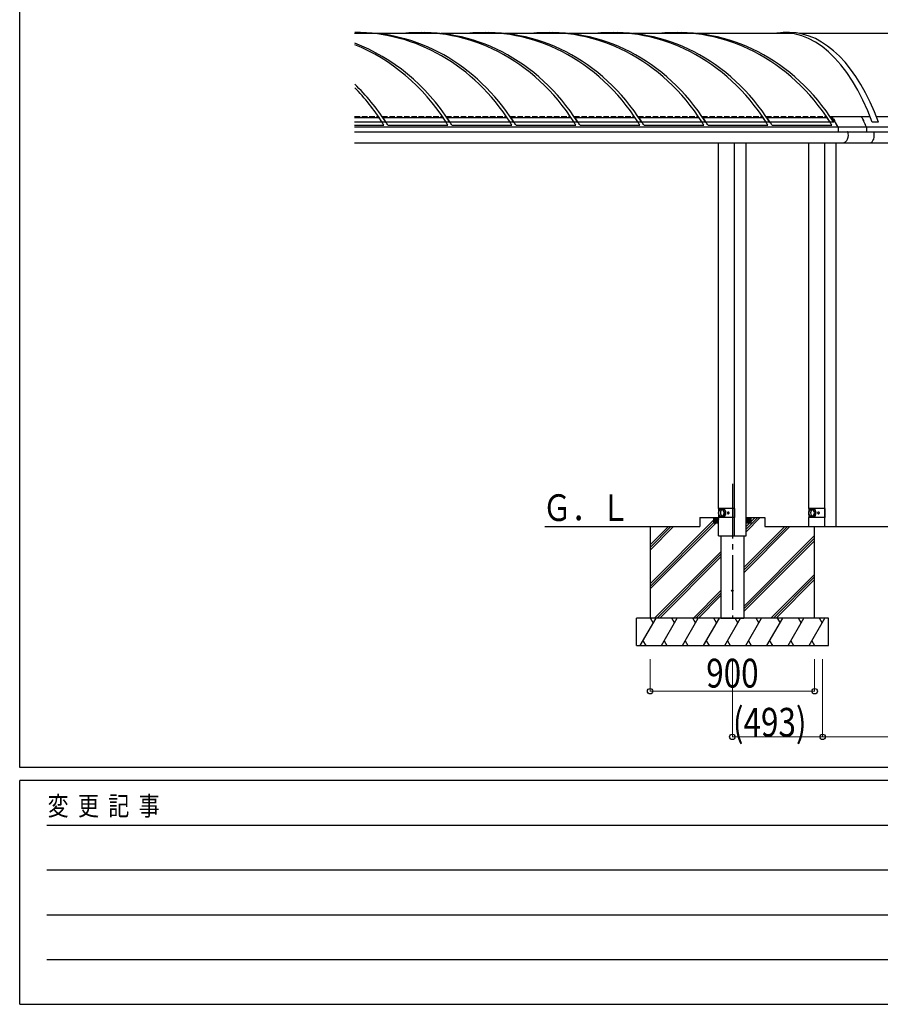
# Model space of a CAD drawing. Units: millimetres. Extents: x 875 to 28980, y 262 to 20282.
# Drawn here: x 1050 to 5756, y 262 to 5648 of the extents above; entities that cross this region are included whole.
import ezdxf

# ---------------------------------------------------------------- set-up
doc = ezdxf.new("R2010")
doc.units = ezdxf.units.MM
doc.linetypes.add('YCENTER_1', pattern=[13, 10, -1, 1, -1])
doc.linetypes.add('YHIDDEN_1', pattern=[4, 3, -1])
for name, color, linetype, lineweight in [('FRAME', 3, 'Continuous', 30), ('YKK_A1', 4, 'Continuous', 30), ('YKK_D', 6, 'Continuous', 13)]:
    doc.layers.add(name, color=color, linetype=linetype, lineweight=lineweight)
doc.styles.add('text-b', font='extslim2.shx', dxfattribs={"width": 0.8, "bigfont": 'extfont2.shx'})

msp = doc.modelspace()

# ---------------------------------------------------------------- linework, layer by layer
at = {"layer": 'FRAME'}
for p, q in [((1050.1, 1557.5), (1050.1, 20107.5)), ((28350.1, 1557.5), (1050.1, 1557.5)), ((10150.1, 1487.5), (1050.1, 1487.5)), ((1050.1, 262.5), (1050.1, 1487.5)), ((1050.1, 262.5), (10150.1, 262.5))]:
    msp.add_line(p, q, dxfattribs=at)
at = {"layer": 'FRAME', "color": 94}
for p, q in [((1198.8, 1242.5), (9975.1, 1242.5)), ((1198.8, 997.5), (9975.1, 997.5)), ((1198.8, 752.5), (9975.1, 752.5)), ((1198.8, 507.5), (9975.1, 507.5))]:
    msp.add_line(p, q, dxfattribs=at)
at = {"layer": 'YKK_A1'}
for p, q in [((2984.5, 5572.2), (2881.7, 5572.2)), ((2894, 5577.2), (2909.3, 5577.2)), ((3334.5, 5572.2), (3004.5, 5572.2)), ((3244, 5577.2), (3259.3, 5577.2)), ((3684.5, 5572.2), (3354.5, 5572.2)), ((3594, 5577.2), (3609.3, 5577.2)), ((4034.5, 5572.2), (3704.5, 5572.2)), ((3944, 5577.2), (3959.3, 5577.2)), ((4384.5, 5572.2), (4054.5, 5572.2)), ((4294, 5577.2), (4309.3, 5577.2)), ((4734.5, 5572.2), (4404.5, 5572.2)), ((4644, 5577.2), (4659.3, 5577.2)), ((5280.2, 5572.2), (4754.5, 5572.2)), ((5259.9, 5577.2), (5225.3, 5577.2)), ((6033.1, 5572.2), (5314.9, 5572.2)), ((5493.8, 5112.3), (5490.4, 5117.9)), ((5655.7, 5112.3), (5653.1, 5117.8)), ((2881.7, 5112.7), (3014, 5112.7)), ((2881.7, 5088.7), (3029.8, 5088.7)), ((2881.7, 5070.2), (3041.6, 5070.2)), ((3027.2, 5092.8), (3028.4, 5092.8)), ((3028.2, 5091.3), (3029.4, 5091.3)), ((3051.6, 5087.8), (3031.6, 5087.8)), ((3036.4, 5112.7), (3364, 5112.7)), ((3048.4, 5092.8), (3049.6, 5092.8)), ((3049.4, 5091.3), (3050.6, 5091.3)), ((3052.2, 5088.7), (3379.8, 5088.7)), ((3063.9, 5070.2), (3391.6, 5070.2)), ((3377.2, 5092.8), (3378.4, 5092.8)), ((3378.2, 5091.3), (3379.4, 5091.3)), ((3401.6, 5087.8), (3381.6, 5087.8)), ((3386.4, 5112.7), (3714, 5112.7)), ((3398.4, 5092.8), (3399.6, 5092.8)), ((3399.4, 5091.3), (3400.6, 5091.3)), ((3402.2, 5088.7), (3729.8, 5088.7)), ((3413.9, 5070.2), (3741.6, 5070.2)), ((3727.2, 5092.8), (3728.4, 5092.8)), ((3728.2, 5091.3), (3729.4, 5091.3)), ((3751.6, 5087.8), (3731.6, 5087.8)), ((3736.4, 5112.7), (4064, 5112.7)), ((3748.4, 5092.8), (3749.6, 5092.8)), ((3749.4, 5091.3), (3750.6, 5091.3)), ((3752.2, 5088.7), (4079.8, 5088.7)), ((3763.9, 5070.2), (4091.6, 5070.2)), ((4077.2, 5092.8), (4078.4, 5092.8)), ((4078.2, 5091.3), (4079.4, 5091.3)), ((4101.6, 5087.8), (4081.6, 5087.8)), ((4086.4, 5112.7), (4414, 5112.7)), ((4098.4, 5092.8), (4099.6, 5092.8)), ((4099.4, 5091.3), (4100.6, 5091.3)), ((4102.2, 5088.7), (4429.8, 5088.7)), ((4113.9, 5070.2), (4441.6, 5070.2)), ((4427.2, 5092.8), (4428.4, 5092.8)), ((4428.2, 5091.3), (4429.4, 5091.3)), ((4451.6, 5087.8), (4431.6, 5087.8)), ((4436.4, 5112.7), (4764, 5112.7)), ((4448.4, 5092.8), (4449.6, 5092.8)), ((4449.4, 5091.3), (4450.6, 5091.3)), ((4452.2, 5088.7), (4779.8, 5088.7)), ((4463.9, 5070.2), (4791.6, 5070.2)), ((4777.2, 5092.8), (4778.4, 5092.8)), ((4778.2, 5091.3), (4779.4, 5091.3)), ((4801.6, 5087.8), (4781.6, 5087.8)), ((4786.4, 5112.7), (5114, 5112.7)), ((4798.4, 5092.8), (4799.6, 5092.8)), ((4799.4, 5091.3), (4800.6, 5091.3)), ((4802.2, 5088.7), (5129.8, 5088.7)), ((4813.9, 5070.2), (5141.6, 5070.2)), ((5127.2, 5092.8), (5128.4, 5092.8)), ((5128.2, 5091.3), (5129.4, 5091.3)), ((5151.6, 5087.8), (5131.6, 5087.8)), ((5136.4, 5112.7), (5464, 5112.7)), ((5148.4, 5092.8), (5149.6, 5092.8)), ((5149.4, 5091.3), (5150.6, 5091.3)), ((5152.2, 5088.7), (5479.8, 5088.7)), ((5163.9, 5070.2), (5491.6, 5070.2)), ((5477.2, 5092.8), (5478.4, 5092.8)), ((5478.2, 5091.3), (5479.4, 5091.3)), ((5501.6, 5087.8), (5481.6, 5087.8)), ((5501.4, 5100.2), (5494.5, 5111.3)), ((5503.5, 5101.9), (5501.7, 5100.2)), ((5502.2, 5099.4), (5503.8, 5100.9)), ((5504.4, 5095.5), (5502.2, 5099)), ((5504.2, 5100.9), (5504.5, 5100.3)), ((5505.1, 5101), (5504.6, 5101.7)), ((5504.7, 5095.4), (5506.3, 5097)), ((5504.8, 5100.3), (5505.1, 5100.5)), ((5505.2, 5094.6), (5507, 5096.4)), ((5516.5, 5076), (5505.2, 5094.2)), ((5506, 5098.3), (5506.3, 5098.6)), ((5506, 5097.9), (5506.3, 5097.4)), ((5507.1, 5097.8), (5506.6, 5098.5)), ((5524.5, 5063.3), (5517.2, 5074.9)), ((5661.5, 5100.2), (5656.2, 5111.2)), ((5663.2, 5101.9), (5661.8, 5100.1)), ((5663.8, 5095.5), (5662.1, 5098.9)), ((5662.2, 5099.3), (5663.4, 5100.9)), ((5663.6, 5100.8), (5663.9, 5100.3)), ((5664.4, 5100.9), (5664, 5101.7)), ((5664.1, 5095.4), (5665.3, 5096.9)), ((5664.2, 5100.3), (5664.3, 5100.5)), ((5664.4, 5094.6), (5665.8, 5096.3)), ((5673.2, 5076), (5664.4, 5094.2)), ((5665.1, 5098.3), (5665.3, 5098.5)), ((5665.1, 5097.9), (5665.3, 5097.4)), ((5665.9, 5097.7), (5665.5, 5098.5)), ((5679.3, 5063.2), (5673.7, 5074.9)), ((5746.3, 5087.8), (5711.6, 5087.8)), ((2881.7, 5061.9), (6053.1, 5061.9)), ((2881.7, 5035), (6053.1, 5035)), ((5525.4, 5060.2), (5525.4, 5035)), ((5679.9, 5060.1), (5679.9, 5035)), ((2881.7, 4975), (6053.1, 4975))]:
    msp.add_line(p, q, dxfattribs=at)
at = {"layer": 'YKK_A1', "linetype": 'YHIDDEN_1', "ltscale": 10}
for p, q in [((2881.7, 5118), (3011.6, 5118)), ((3031.6, 5118), (3361.6, 5118)), ((3381.6, 5118), (3711.6, 5118)), ((3731.6, 5118), (4061.6, 5118)), ((4081.6, 5118), (4411.6, 5118)), ((4431.6, 5118), (4761.6, 5118)), ((4781.6, 5118), (5111.6, 5118)), ((5131.6, 5118), (5461.6, 5118))]:
    msp.add_line(p, q, dxfattribs=at)
at = {"layer": 'YKK_A1', "ltscale": 10}
for p, q in [((5481.6, 5118), (5700, 5118)), ((5734.7, 5118), (6033.1, 5118))]:
    msp.add_line(p, q, dxfattribs=at)
at = {"layer": 'YKK_A1', "ltscale": 30}
for p, q in [((4872, 2975), (4872, 4974.9)), ((4959.5, 2825), (4959.5, 4974.9)), ((5022, 2825), (5022, 4975)), ((5365.4, 2975), (5365.4, 4975)), ((5452.8, 2875), (5452.8, 4975)), ((5515.4, 2875), (5515.4, 4975)), ((4871.5, 2975), (4871.5, 2953.1)), ((4959.3, 2975), (4871.5, 2975)), ((4874, 2975), (4903.5, 2975)), ((4886.2, 2971), (4895.4, 2971)), ((4959.3, 2975), (4959.3, 2925)), ((5364.9, 2975), (5364.9, 2953.1)), ((5452.7, 2975), (5364.9, 2975)), ((5379.6, 2971), (5388.8, 2971)), ((5452.7, 2975), (5452.7, 2925)), ((4497, 2562.7), (4844.5, 2910.2)), ((4769.5, 2925), (4872, 2925)), ((4769.5, 2925), (4769.5, 2875)), ((4844.5, 2925), (4844.5, 2895)), ((4844.5, 2924.7), (4872, 2897.2)), ((4844.5, 2923.3), (4872, 2895.8)), ((4844.5, 2921.9), (4871.4, 2895)), ((4844.5, 2920.5), (4870, 2895)), ((4844.5, 2919.1), (4868.6, 2895)), ((4844.5, 2917.7), (4867.1, 2895)), ((4844.5, 2916.2), (4865.7, 2895)), ((4844.5, 2914.8), (4864.3, 2895)), ((4844.5, 2913.4), (4862.9, 2895)), ((4844.5, 2912), (4861.5, 2895)), ((4844.5, 2910.6), (4860.1, 2895)), ((4844.5, 2909.2), (4858.7, 2895)), ((4845.6, 2925), (4872, 2898.6)), ((4847, 2925), (4872, 2900.1)), ((4848.5, 2925), (4872, 2901.5)), ((4849.9, 2925), (4872, 2902.9)), ((4851.3, 2925), (4872, 2904.3)), ((4852.7, 2925), (4872, 2905.7)), ((4854.1, 2925), (4872, 2907.1)), ((4855.5, 2925), (4872, 2908.5)), ((4856.9, 2925), (4872, 2910)), ((4858.4, 2925), (4872, 2911.4)), ((4859.8, 2925), (4872, 2912.8)), ((4861.2, 2925), (4872, 2914.2)), ((4862.6, 2925), (4872, 2915.6)), ((4864, 2925), (4872, 2917)), ((4865.4, 2925), (4872, 2918.4)), ((4866.8, 2925), (4872, 2919.9)), ((4868.3, 2925), (4872, 2921.3)), ((4869.7, 2925), (4872, 2922.7)), ((4871.1, 2925), (4872, 2924.1)), ((4871.5, 2947), (4871.5, 2925)), ((4959.3, 2925), (4871.5, 2925)), ((4872, 2825), (4872, 2925)), ((4886.2, 2929), (4895.4, 2929)), ((5022, 2925), (5124.5, 2925)), ((5022, 2925), (5049.5, 2897.6)), ((5022, 2875.6), (5071.5, 2925)), ((5022, 2861.4), (5085.6, 2925)), ((5022, 2847.3), (5099.8, 2925)), ((5022, 2923.6), (5049.5, 2896.1)), ((5022, 2922.2), (5049.2, 2895)), ((5022, 2920.8), (5047.8, 2895)), ((5022, 2919.4), (5046.4, 2895)), ((5022, 2918), (5045, 2895)), ((5022, 2916.6), (5043.6, 2895)), ((5022, 2915.2), (5042.1, 2895)), ((5022, 2913.7), (5040.7, 2895)), ((5022, 2912.3), (5039.3, 2895)), ((5022, 2910.9), (5037.9, 2895)), ((5022, 2909.5), (5036.5, 2895)), ((5022, 2908.1), (5035.1, 2895)), ((5023.5, 2925), (5049.5, 2899)), ((5024.9, 2925), (5049.5, 2900.4)), ((5026.3, 2925), (5049.5, 2901.8)), ((5027.7, 2925), (5049.5, 2903.2)), ((5029.1, 2925), (5049.5, 2904.6)), ((5030.5, 2925), (5049.5, 2906)), ((5031.9, 2925), (5049.5, 2907.5)), ((5033.4, 2925), (5049.5, 2908.9)), ((5034.8, 2925), (5049.5, 2910.3)), ((5036.2, 2925), (5049.5, 2911.7)), ((5037.6, 2925), (5049.5, 2913.1)), ((5039, 2925), (5049.5, 2914.5)), ((5040.4, 2925), (5049.5, 2915.9)), ((5041.8, 2925), (5049.5, 2917.4)), ((5043.3, 2925), (5049.5, 2918.8)), ((5044.7, 2925), (5049.5, 2920.2)), ((5046.1, 2925), (5049.5, 2921.6)), ((5047.5, 2925), (5049.5, 2923)), ((5048.9, 2925), (5049.5, 2924.4)), ((5049.5, 2895), (5049.5, 2925)), ((5124.5, 2925), (5124.5, 2875)), ((5364.9, 2947), (5364.9, 2925)), ((5452.7, 2925), (5364.9, 2925)), ((5365.4, 2875), (5365.4, 2925)), ((5379.6, 2929), (5388.8, 2929)), ((3922, 2875), (4769.5, 2875)), ((4497, 2548.5), (4843.5, 2895)), ((4497, 2534.4), (4857.6, 2895)), ((4497, 2875), (4497, 2375)), ((4497, 2746.5), (4625.5, 2875)), ((4497, 2760.7), (4611.4, 2875)), ((4497, 2774.8), (4597.2, 2875)), ((4844.5, 2907.8), (4857.2, 2895)), ((4844.5, 2906.3), (4855.8, 2895)), ((4844.5, 2904.9), (4854.4, 2895)), ((4844.5, 2903.5), (4853, 2895)), ((4844.5, 2902.1), (4851.6, 2895)), ((4844.5, 2900.7), (4850.2, 2895)), ((4844.5, 2899.3), (4848.8, 2895)), ((4844.5, 2897.9), (4847.3, 2895)), ((4844.5, 2896.4), (4845.9, 2895)), ((4844.5, 2895), (4872, 2895)), ((5009.5, 2650.9), (5233.6, 2875)), ((5009.5, 2622.6), (5261.9, 2875)), ((5009.5, 2636.8), (5247.8, 2875)), ((5022, 2906.7), (5033.7, 2895)), ((5022, 2905.3), (5032.2, 2895)), ((5022, 2903.8), (5030.8, 2895)), ((5022, 2902.4), (5029.4, 2895)), ((5022, 2901), (5028, 2895)), ((5022, 2899.6), (5026.6, 2895)), ((5022, 2898.2), (5025.2, 2895)), ((5022, 2896.8), (5023.8, 2895)), ((5022, 2895.4), (5022.3, 2895)), ((5049.5, 2895), (5022, 2895)), ((5022, 2895), (5049.5, 2895)), ((5124.5, 2875), (6571.1, 2875)), ((5397, 2375), (5397, 2875)), ((4872, 2825), (5022, 2825)), ((4884.5, 2825), (4884.5, 2375)), ((5009.5, 2438.8), (5397, 2826.3)), ((5009.5, 2825), (5009.5, 2375)), ((5009.5, 2424.7), (5397, 2812.1)), ((5009.5, 2410.5), (5397, 2798)), ((4521.5, 2375), (4884.5, 2738.1)), ((4535.6, 2375), (4884.5, 2723.9)), ((4549.8, 2375), (4884.5, 2709.8)), ((5157.9, 2375), (5397, 2614.2)), ((5172, 2375), (5397, 2600)), ((5186.2, 2375), (5397, 2585.9)), ((4733.6, 2375), (4884.5, 2525.9)), ((4747.8, 2375), (4884.5, 2511.8)), ((4761.9, 2375), (4884.5, 2497.6)), ((5472, 2375), (4422, 2375)), ((4422, 2225), (4422, 2375)), ((4443.1, 2225), (4529.7, 2375)), ((4514.7, 2349.1), (4499.7, 2375)), ((4558.6, 2225), (4645.2, 2375)), ((4630.2, 2349.1), (4615.2, 2375)), ((4674, 2225), (4760.6, 2375)), ((4745.6, 2349.1), (4730.6, 2375)), ((4789.5, 2225), (4876.1, 2375)), ((4861.1, 2349.1), (4846.1, 2375)), ((4884.5, 2375), (5009.5, 2375)), ((4905, 2225), (4991.6, 2375)), ((4976.6, 2349.1), (4961.6, 2375)), ((5020.4, 2225), (5107, 2375)), ((5092, 2349.1), (5077, 2375)), ((5135.9, 2225), (5222.5, 2375)), ((5192.5, 2375), (5207.5, 2349.1)), ((5251.4, 2225), (5338, 2375)), ((5323, 2349.1), (5308, 2375)), ((5366.8, 2225), (5453.5, 2375)), ((5438.5, 2349.1), (5423.5, 2375)), ((5472, 2225), (5472, 2375)), ((4422, 2225), (5472, 2225)), ((4458.1, 2251), (4473.1, 2225)), ((4573.6, 2251), (4588.6, 2225)), ((4689, 2251), (4704, 2225)), ((4804.5, 2251), (4819.5, 2225)), ((4920, 2251), (4935, 2225)), ((5035.4, 2251), (5050.4, 2225)), ((5150.9, 2251), (5165.9, 2225)), ((5266.4, 2251), (5281.4, 2225)), ((5381.8, 2251), (5396.8, 2225))]:
    msp.add_line(p, q, dxfattribs=at)
at = {"layer": 'YKK_A1', "linetype": 'YCENTER_1', "ltscale": 30}
msp.add_line((4947, 3109.9), (4947, 2375), dxfattribs=at)
at = {"layer": 'YKK_A1', "ltscale": 30}
msp.add_circle((4947, 2525), 4.5, dxfattribs=at)
at = {"layer": 'YKK_A1'}
for centre, major_axis, ratio, start_param, end_param in [((3239.3, 4365.9), (0, -1211.3), 0.866025, 2.209233, 3.232484), ((3259.3, 4365.9), (0, -1211.3), 0.866025, 2.209233, 3.232484), ((3589.3, 4365.9), (0, -1211.3), 0.866025, 2.209233, 3.232484), ((3609.3, 4365.9), (0, -1211.3), 0.866025, 2.209233, 3.232484), ((3939.3, 4365.9), (0, -1211.3), 0.866025, 2.209233, 3.232484), ((3959.3, 4365.9), (0, -1211.3), 0.866025, 2.209233, 3.232484), ((4289.3, 4365.9), (0, -1211.3), 0.866025, 2.209233, 3.232484), ((4309.3, 4365.9), (0, -1211.3), 0.866025, 2.209233, 3.232484), ((4639.3, 4365.9), (0, -1211.3), 0.866025, 2.209233, 3.232484), ((4659.3, 4365.9), (0, -1211.3), 0.866025, 2.209233, 3.232484), ((5225.3, 4365.9), (0, -1211.3), 0.5, 2.209233, 3.232484), ((2909.3, 4365.9), (0, -1211.3), 0.866025, 2.209233, 3.167898), ((2889.3, 4365.9), (0, -1211.3), 0.866025, 2.209233, 3.148829), ((5259.9, 4365.9), (0, -1211.3), 0.5, 2.209233, 3.141593), ((2559.3, 4365.9), (0, -1211.3), 0.866025, 2.209233, 2.829192), ((2539.3, 4365.9), (0, -1211.3), 0.866025, 2.209233, 2.80909), ((2209.3, 4365.9), (0, -1211.3), 0.866025, 2.209233, 2.445806), ((2189.3, 4365.9), (0, -1211.3), 0.866025, 2.209233, 2.420701), ((5490.2, 5117.7), (0, 0.3), 0.800207, 5.375614, 6.328011), ((5652.9, 5117.7), (0, 0.3), 0.614044, 5.375614, 6.94641), ((5494.2, 5111.8), (0, 0.5), 0.800207, 0.953039, 3.514983), ((5493.7, 5112.2), (0, 0.2), 0.800207, 4.094499, 5.375614), ((5494.4, 5111.1), (0, 0.2), 0.800207, 5.375614, 6.656788), ((5501.6, 5100.4), (0, 0.3), 0.800207, 2.234021, 3.804818), ((5502.4, 5099.1), (0, 0.3), 0.800207, 0.663225, 2.234021), ((5504, 5101.1), (0, 1), 0.800207, 5.375614, 6.94641), ((5504, 5100.7), (0, 0.3), 0.800207, 5.375614, 6.94641), ((5504.6, 5095.7), (0, 0.3), 0.800207, 2.234021, 3.804818), ((5504.7, 5100.5), (0, 0.3), 0.800207, 2.234021, 3.804818), ((5504.9, 5100.8), (0, 0.3), 0.800207, 3.804818, 5.375614), ((5505.3, 5094.4), (0, 0.3), 0.800207, 0.663225, 2.234021), ((5506.2, 5098.1), (0, 0.3), 0.800207, 0.663225, 2.234021), ((5506.4, 5098.3), (0, 0.3), 0.800207, 5.375614, 6.94641), ((5506.1, 5097.2), (0, 0.3), 0.800207, 3.804818, 5.375614), ((5506.5, 5097.2), (0, 1), 0.800207, 3.804818, 5.375614), ((5516.9, 5075.5), (0, 0.5), 0.800207, 0.953039, 3.514983), ((5516.4, 5075.9), (0, 0.2), 0.800207, 4.094499, 5.375614), ((5517.1, 5074.8), (0, 0.2), 0.800207, 5.375614, 6.656788), ((5521.4, 5060.2), (0, 5), 0.800207, 4.712389, 5.375614), ((5655.6, 5112.2), (0, 0.2), 0.614044, 4.094499, 5.375614), ((5656, 5111.8), (0, 0.5), 0.614044, 0.953039, 3.514983), ((5656.1, 5111.1), (0, 0.2), 0.614044, 5.375614, 6.656788), ((5661.7, 5100.4), (0, 0.3), 0.614044, 2.234021, 3.804818), ((5662.3, 5099.1), (0, 0.3), 0.614044, 0.663225, 2.234021), ((5663.5, 5101.1), (0, 1), 0.614044, 5.375614, 6.94641), ((5663.5, 5100.6), (0, 0.3), 0.614044, 5.375614, 6.94641), ((5664, 5095.6), (0, 0.3), 0.614044, 2.234021, 3.804818), ((5664, 5100.5), (0, 0.3), 0.614044, 2.234021, 3.804818), ((5664.2, 5100.8), (0, 0.3), 0.614044, 3.804818, 5.375614), ((5664.6, 5094.4), (0, 0.3), 0.614044, 0.663225, 2.234021), ((5665.2, 5098.1), (0, 0.3), 0.614044, 0.663225, 2.234021), ((5665.4, 5098.3), (0, 0.3), 0.614044, 5.375614, 6.94641), ((5665.2, 5097.2), (0, 0.3), 0.614044, 3.804818, 5.375614), ((5665.4, 5097.1), (0, 1), 0.614044, 3.804818, 5.375614), ((5673.4, 5075.4), (0, 0.5), 0.614044, 0.953039, 3.514983), ((5673.1, 5075.8), (0, 0.2), 0.614044, 4.094499, 5.375614), ((5673.6, 5074.8), (0, 0.2), 0.614044, 5.375614, 6.656788), ((5676.9, 5060.1), (0, 5), 0.614044, 4.712389, 5.375614), ((5549.8, 5015), (0, 40), 0.800207, 3.141593, 5.225002), ((5577.2, 5034.3), (0, 0.75), 0.800207, 5.225002, 6.311534), ((5698.7, 5015), (0, 40), 0.614044, 3.141593, 5.225002), ((5719.7, 5034.3), (0, 0.75), 0.614044, 5.225002, 6.395006)]:
    msp.add_ellipse(centre, major_axis=major_axis, ratio=ratio, start_param=start_param, end_param=end_param, dxfattribs=at)
at = {"layer": 'YKK_A1', "ltscale": 30}
for centre, major_axis in [((4886.2, 2950), (0, 21)), ((4886.2, 2950), (0, 19.5)), ((5379.6, 2950), (0, 21)), ((5379.6, 2950), (0, 19.5))]:
    msp.add_ellipse(centre, major_axis=major_axis, ratio=0.707107, dxfattribs=at)
for centre, major_axis, start_param, end_param in [((4895.4, 2950), (0, 19.5), 0.339837, 2.801756), ((4895.4, 2950), (0, 23), 2.697429, 6.727349), ((4895.4, 2950), (0, 21), 3.141593, 6.283185), ((5388.8, 2950), (0, 19.5), 0.339837, 2.801756), ((5388.8, 2950), (0, 23), 2.697429, 6.727349), ((5388.8, 2950), (0, 21), 3.141593, 6.283185)]:
    msp.add_ellipse(centre, major_axis=major_axis, ratio=0.707107, start_param=start_param, end_param=end_param, dxfattribs=at)
at = {"layer": 'YKK_A1'}
for points, knots in [([(3041.6, 5070.2), (3038, 5075.9), (3034.4, 5081.6), (3030.8, 5087.2), (3025.3, 5095.8), (3019.7, 5104.3), (3014, 5112.7)], [2.19179605, 2.19179605, 2.19179605, 2.19179605, 2.20923343, 2.20923343, 2.20923343, 2.23572481, 2.23572481, 2.23572481, 2.23572481]), ([(3063.9, 5070.2), (3060.2, 5076.3), (3056.4, 5082.3), (3052.5, 5088.3), (3047.2, 5096.5), (3041.8, 5104.7), (3036.4, 5112.7)], [2.19072828, 2.19072828, 2.19072828, 2.19072828, 2.20923343, 2.20923343, 2.20923343, 2.23454775, 2.23454775, 2.23454775, 2.23454775]), ([(3391.6, 5070.2), (3388, 5075.9), (3384.4, 5081.6), (3380.8, 5087.2), (3375.3, 5095.8), (3369.7, 5104.3), (3364, 5112.7)], [2.19179605, 2.19179605, 2.19179605, 2.19179605, 2.20923343, 2.20923343, 2.20923343, 2.23572481, 2.23572481, 2.23572481, 2.23572481]), ([(3413.9, 5070.2), (3410.2, 5076.3), (3406.4, 5082.3), (3402.5, 5088.3), (3397.2, 5096.5), (3391.8, 5104.7), (3386.4, 5112.7)], [2.19072828, 2.19072828, 2.19072828, 2.19072828, 2.20923343, 2.20923343, 2.20923343, 2.23454775, 2.23454775, 2.23454775, 2.23454775]), ([(3741.6, 5070.2), (3738, 5075.9), (3734.4, 5081.6), (3730.8, 5087.2), (3725.3, 5095.8), (3719.7, 5104.3), (3714, 5112.7)], [2.19179605, 2.19179605, 2.19179605, 2.19179605, 2.20923343, 2.20923343, 2.20923343, 2.23572481, 2.23572481, 2.23572481, 2.23572481]), ([(3763.9, 5070.2), (3760.2, 5076.3), (3756.4, 5082.3), (3752.5, 5088.3), (3747.2, 5096.5), (3741.8, 5104.7), (3736.4, 5112.7)], [2.19072828, 2.19072828, 2.19072828, 2.19072828, 2.20923343, 2.20923343, 2.20923343, 2.23454775, 2.23454775, 2.23454775, 2.23454775]), ([(4091.6, 5070.2), (4088, 5075.9), (4084.4, 5081.6), (4080.8, 5087.2), (4075.3, 5095.8), (4069.7, 5104.3), (4064, 5112.7)], [2.19179605, 2.19179605, 2.19179605, 2.19179605, 2.20923343, 2.20923343, 2.20923343, 2.23572481, 2.23572481, 2.23572481, 2.23572481]), ([(4113.9, 5070.2), (4110.2, 5076.3), (4106.4, 5082.3), (4102.5, 5088.3), (4097.2, 5096.5), (4091.8, 5104.7), (4086.4, 5112.7)], [2.19072828, 2.19072828, 2.19072828, 2.19072828, 2.20923343, 2.20923343, 2.20923343, 2.23454775, 2.23454775, 2.23454775, 2.23454775]), ([(4441.6, 5070.2), (4438, 5075.9), (4434.4, 5081.6), (4430.8, 5087.2), (4425.3, 5095.8), (4419.7, 5104.3), (4414, 5112.7)], [2.19179605, 2.19179605, 2.19179605, 2.19179605, 2.20923343, 2.20923343, 2.20923343, 2.23572481, 2.23572481, 2.23572481, 2.23572481]), ([(4463.9, 5070.2), (4460.2, 5076.3), (4456.4, 5082.3), (4452.5, 5088.3), (4447.2, 5096.5), (4441.8, 5104.7), (4436.4, 5112.7)], [2.19072828, 2.19072828, 2.19072828, 2.19072828, 2.20923343, 2.20923343, 2.20923343, 2.23454775, 2.23454775, 2.23454775, 2.23454775]), ([(4791.6, 5070.2), (4788, 5075.9), (4784.4, 5081.6), (4780.8, 5087.2), (4775.3, 5095.8), (4769.7, 5104.3), (4764, 5112.7)], [2.19179605, 2.19179605, 2.19179605, 2.19179605, 2.20923343, 2.20923343, 2.20923343, 2.23572481, 2.23572481, 2.23572481, 2.23572481]), ([(4813.9, 5070.2), (4810.2, 5076.3), (4806.4, 5082.3), (4802.5, 5088.3), (4797.2, 5096.5), (4791.8, 5104.7), (4786.4, 5112.7)], [2.19072828, 2.19072828, 2.19072828, 2.19072828, 2.20923343, 2.20923343, 2.20923343, 2.23454775, 2.23454775, 2.23454775, 2.23454775]), ([(5141.6, 5070.2), (5138, 5075.9), (5134.4, 5081.6), (5130.8, 5087.2), (5125.3, 5095.8), (5119.7, 5104.3), (5114, 5112.7)], [2.19179605, 2.19179605, 2.19179605, 2.19179605, 2.20923343, 2.20923343, 2.20923343, 2.23572481, 2.23572481, 2.23572481, 2.23572481]), ([(5163.9, 5070.2), (5160.2, 5076.3), (5156.4, 5082.3), (5152.5, 5088.3), (5147.2, 5096.5), (5141.8, 5104.7), (5136.4, 5112.7)], [2.19072828, 2.19072828, 2.19072828, 2.19072828, 2.20923343, 2.20923343, 2.20923343, 2.23454775, 2.23454775, 2.23454775, 2.23454775]), ([(5491.6, 5070.2), (5488, 5075.9), (5484.4, 5081.6), (5480.8, 5087.2), (5475.3, 5095.8), (5469.7, 5104.3), (5464, 5112.7)], [2.19179605, 2.19179605, 2.19179605, 2.19179605, 2.20923343, 2.20923343, 2.20923343, 2.23572481, 2.23572481, 2.23572481, 2.23572481])]:
    msp.add_open_spline(points, degree=3, knots=knots, dxfattribs=at)
at = {"layer": 'YKK_A1', "ltscale": 30}
for points in [[(4919.8, 2950), (4919.8, 2950.3), (4919.9, 2950.9), (4920.1, 2951.7), (4920.6, 2952.5), (4921.1, 2953.2), (4921.8, 2953.7), (4922.6, 2954.2), (4923.5, 2954.4), (4924.5, 2954.5), (4925.4, 2954.4), (4926.3, 2954.2), (4927.2, 2953.7), (4927.9, 2953.2), (4928.5, 2952.5), (4929, 2951.7), (4929.3, 2950.9), (4929.4, 2950), (4929.3, 2949.2), (4929, 2948.3), (4928.5, 2947.6), (4927.9, 2946.9), (4927.2, 2946.3), (4926.3, 2945.9), (4925.4, 2945.7), (4924.5, 2945.6), (4923.5, 2945.7), (4922.6, 2945.9), (4921.8, 2946.3), (4921.1, 2946.9), (4920.6, 2947.6), (4920.1, 2948.3), (4919.9, 2949.2), (4919.8, 2949.7), (4919.8, 2950)], [(5413.2, 2950), (5413.2, 2950.3), (5413.3, 2950.9), (5413.5, 2951.7), (5413.9, 2952.5), (5414.5, 2953.2), (5415.2, 2953.7), (5416, 2954.2), (5416.9, 2954.4), (5417.8, 2954.5), (5418.8, 2954.4), (5419.7, 2954.2), (5420.5, 2953.7), (5421.3, 2953.2), (5421.9, 2952.5), (5422.4, 2951.7), (5422.7, 2950.9), (5422.8, 2950), (5422.7, 2949.2), (5422.4, 2948.3), (5421.9, 2947.6), (5421.3, 2946.9), (5420.5, 2946.3), (5419.7, 2945.9), (5418.8, 2945.7), (5417.8, 2945.6), (5416.9, 2945.7), (5416, 2945.9), (5415.2, 2946.3), (5414.5, 2946.9), (5413.9, 2947.6), (5413.5, 2948.3), (5413.3, 2949.2), (5413.2, 2949.7), (5413.2, 2950)]]:
    msp.add_open_spline(points, degree=3, knots=[0, 0, 0, 0, 0.868137, 1.737791, 2.611011, 3.490597, 4.379806, 5.281566, 6.19744, 7.126719, 8.065987, 9.009369, 9.949474, 10.878897, 11.79202, 12.686696, 13.565288, 14.434492, 15.303697, 16.182289, 17.076965, 17.990088, 18.919511, 19.859616, 20.802998, 21.742266, 22.671544, 23.587419, 24.489179, 25.378388, 26.257974, 27.131194, 28.000848, 28.868985, 28.868985, 28.868985, 28.868985], dxfattribs=at)
at = {"layer": 'YKK_D'}
for p, q in [((4497, 2150), (4497, 1974)), ((4947, 2150), (4947, 1724)), ((5397, 2150), (5397, 1974)), ((5440.4, 2150), (5440.4, 1724)), ((5440.4, 2150), (5440.4, 1724)), ((4497, 1975), (5397, 1975)), ((5440.4, 1725), (4947, 1725)), ((6753, 1725), (5440.4, 1725))]:
    msp.add_line(p, q, dxfattribs=at)
at = {"layer": 'YKK_D', "linetype": 'ByBlock', "lineweight": -2}
for centre in [(4497, 1975), (5397, 1975), (4947, 1725), (5440.4, 1725), (5440.4, 1725)]:
    msp.add_circle(centre, 14.9, dxfattribs=at)

# ---------------------------------------------------------------- texts
at = {"layer": 'FRAME', "style": 'text-b', "width": 0.8}
msp.add_text('変  更  記  事', height=105, dxfattribs=at).set_placement((1202.9, 1295))
at = {"layer": 'YKK_A1', "style": 'text-b', "width": 0.8}
msp.add_text('Ｇ．Ｌ', height=145.83, dxfattribs=at).set_placement((3909.3, 2906))
at = {"layer": 'YKK_D', "style": 'text-b', "width": 0.8}
for s, p in [('900', (4804.2, 1995)), ('(493)', (4950.1, 1726.4))]:
    msp.add_text(s, height=157.5, dxfattribs=at).set_placement(p)

doc.saveas('drawing.dxf')
